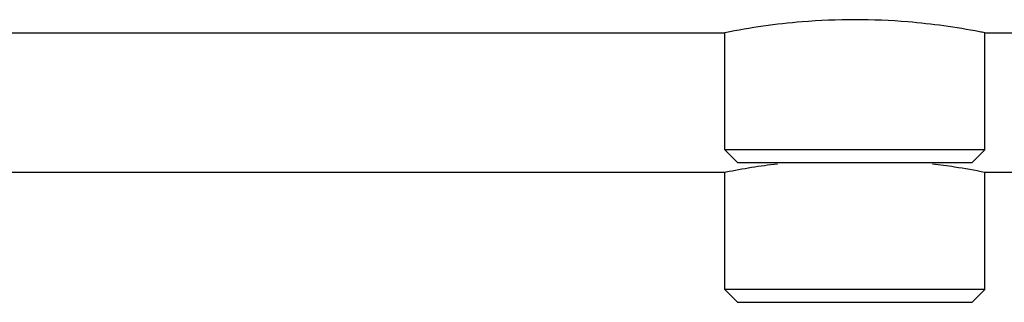
# Model space of a CAD drawing. Units: millimetres. Extents: x 18687 to 23553, y 1675 to 8407.
# Drawn here: x 20321 to 20472, y 6063 to 6106 of the extents above; entities that cross this region are included whole.
import ezdxf

# ---------------------------------------------------------------- set-up
doc = ezdxf.new("R2010")
doc.units = ezdxf.units.MM

# ---------------------------------------------------------------- blocks, each defined once
blk = doc.blocks.new('A$C7304216A')
for p, q in [((400.5, 233.5), (1314, 233.5)), ((1314, 215.5), (1314, 233.5)), ((1314, 215.5), (1314, 233.5)), ((1354, 233.5), (1362.5, 233.5)), ((1354, 215.5), (1354, 233.5)), ((1354, 215.5), (1354, 233.5)), ((1354, 215.5), (1314, 215.5)), ((1316, 213.5), (1314, 215.5)), ((1352, 213.5), (1354, 215.5)), ((1352, 213.5), (1316, 213.5)), ((1314, 212), (400.5, 212)), ((1314.14, 212.03), (1314, 212)), ((1314, 194), (1314, 212)), ((1314, 194), (1314, 212)), ((1362.5, 212), (1354, 212)), ((1354, 194), (1354, 212)), ((1354, 194), (1354, 212)), ((1354, 194), (1314, 194)), ((1316, 192), (1314, 194)), ((1352, 192), (1354, 194)), ((1352, 192), (1316, 192))]:
    blk.add_line(p, q)
for centre, radius, start, end in [((1334.5, 131.67), 103.88, 94.7663, 101.3808), ((1334, 137.02), 98.5, 85.2483, 94.7364), ((1334.81, 108.24), 105.83, 96.9152, 101.263), ((1333.3, 109.04), 105.02, 81.213, 83.0819), ((1333.98, 112.72), 101.28, 78.5997, 81.2758)]:
    blk.add_arc(centre, radius, start, end)
blk.add_open_spline([(1354, 233.5), (1353.72, 233.56), (1349.81, 234.32), (1345.85, 234.87), (1342.16, 235.18)], degree=3, knots=[0, 0, 0, 0, 0.070371, 1, 1, 1, 1])

msp = doc.modelspace()

# ---------------------------------------------------------------- block references
msp.add_blockref('A$C7304216A', (19115.31, 5870.79))

doc.saveas('drawing.dxf')
